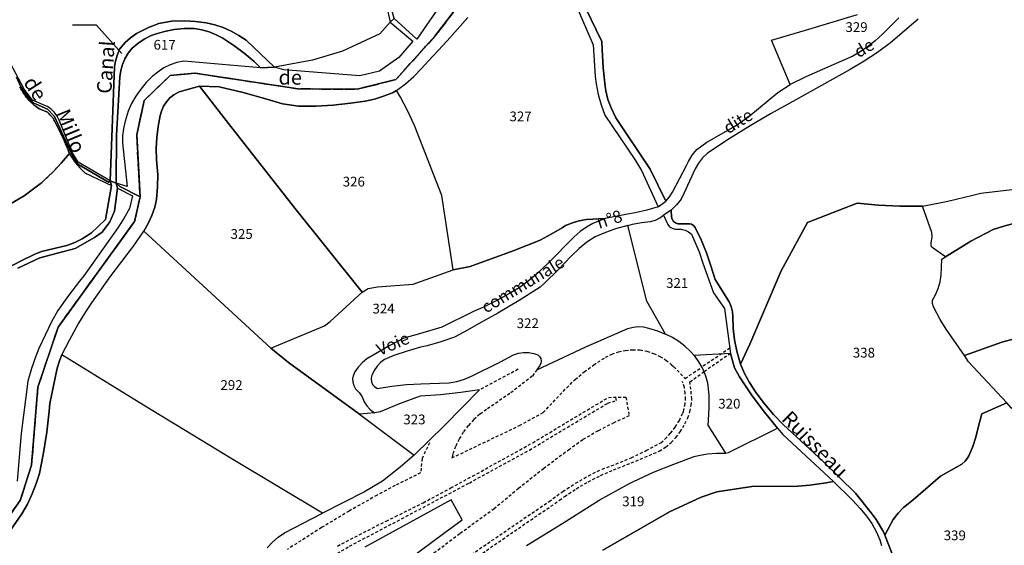
# Model space of a CAD drawing. Units: metres. Extents: x 1046040 to 1055388, y 6328416 to 6334622.
# Drawn here: x 1046709 to 1046910, y 6330842 to 6330949 of the extents above; entities that cross this region are included whole.
import ezdxf
from ezdxf.enums import TextEntityAlignment as Align

# ---------------------------------------------------------------- set-up
doc = ezdxf.new("R2010")
doc.units = ezdxf.units.M
for name, pattern in [('TOPO1', [1, 0.6, -0.4]), ('TOPO2', [2.4, 2, -0.4]), ('TOPO4', [0.8, 0.5, -0.3])]:
    doc.linetypes.add(name, pattern=pattern)
for name, color, linetype in [('ig_cad_detail_lineaire', 252, 'TOPO1'), ('ig_cad_divers_texte', 8, 'CONTINUOUS'), ('ig_cad_fleche_de_rattachement', 3, 'CONTINUOUS'), ('ig_cad_hydro', 140, 'CONTINUOUS'), ('ig_cad_nom_voie', 8, 'CONTINUOUS'), ('ig_cad_parcel', 3, 'CONTINUOUS'), ('ig_cad_parcel_num', 3, 'CONTINUOUS'), ('ig_cad_section', 20, 'TOPO2'), ('ig_cad_sfisc', 2, 'TOPO4')]:
    doc.layers.add(name, color=color, linetype=linetype)
doc.styles.add('Times New Roman', font='times.ttf')

msp = doc.modelspace()

# ---------------------------------------------------------------- linework, layer by layer
at = {"layer": 'ig_cad_detail_lineaire'}
for points in [[(1046814.66, 6330877.55), (1046813.7, 6330876.25), (1046809.12, 6330872.68), (1046804.3, 6330869.39), (1046802.94, 6330868.42), (1046801.69, 6330867.32), (1046800.57, 6330866.09), (1046799.56, 6330864.75), (1046798.7, 6330863.33), (1046797.98, 6330861.83), (1046797.43, 6330860.26), (1046797.23, 6330859.48), (1046811.06, 6330866.1), (1046815.89, 6330868.76), (1046820.74, 6330873.85), (1046822.48, 6330875.55), (1046824.32, 6330877.1), (1046826.27, 6330878.54), (1046828.69, 6330880.09), (1046829.99, 6330880.72), (1046831.36, 6330881.2), (1046832.78, 6330881.5), (1046834.22, 6330881.64), (1046835.78, 6330881.62), (1046837.17, 6330881.33), (1046838.53, 6330880.89), (1046839.85, 6330880.29), (1046841.06, 6330879.54), (1046842.17, 6330878.65), (1046842.67, 6330878.17), (1046845.01, 6330875.78), (1046848.41, 6330878.05)], [(1046854.17, 6330881.96), (1046848.41, 6330878.05)], [(1046854.32, 6330880.89), (1046848.85, 6330877.12)], [(1046798.62, 6330836.48), (1046806.74, 6330842.22), (1046819.27, 6330850.78), (1046820.31, 6330851.55), (1046822.68, 6330853.15), (1046825.14, 6330854.58), (1046827.68, 6330855.87), (1046830.3, 6330857.01), (1046833.95, 6330858.44), (1046839.7, 6330860.86), (1046841.05, 6330861.72), (1046842.15, 6330862.64), (1046843.13, 6330863.68), (1046843.99, 6330864.84), (1046844.97, 6330866.49), (1046845.56, 6330867.69), (1046845.99, 6330868.94), (1046846.27, 6330870.24), (1046846.38, 6330871.56), (1046846, 6330875.06), (1046848.85, 6330877.12)], [(1046810.77, 6330877.63), (1046802.9, 6330873.42)], [(1046800.42, 6330839.13), (1046817.13, 6330850.55), (1046819.96, 6330852.62), (1046822.54, 6330854.3), (1046825.23, 6330855.81), (1046828, 6330857.2), (1046830.82, 6330858.21), (1046833.97, 6330859.51), (1046837.05, 6330860.98), (1046840.06, 6330862.59), (1046840.93, 6330863.36), (1046842.02, 6330864.52), (1046842.99, 6330865.79), (1046843.82, 6330867.16), (1046844.5, 6330868.62), (1046844.64, 6330869.02), (1046844.94, 6330870.22), (1046845.08, 6330871.46), (1046845.04, 6330872.7), (1046844.85, 6330873.94), (1046844.48, 6330875.13)], [(1046719.76, 6330799.44), (1046723.18, 6330802.02), (1046727.13, 6330803.08), (1046733.47, 6330803.91), (1046738.48, 6330804), (1046740.98, 6330804.12), (1046744.26, 6330804.55), (1046748.03, 6330805.28), (1046750.37, 6330806.92), (1046753.26, 6330810.63), (1046757.85, 6330817.1), (1046759.44, 6330819.74), (1046765.19, 6330830.23), (1046768.22, 6330834.9), (1046772.9, 6330839.38), (1046776.28, 6330841.39), (1046800.8, 6330854.33), (1046813.12, 6330861.09), (1046829.14, 6330870.69), (1046830.97, 6330871.27), (1046830.8, 6330871.89)], [(1046773.79, 6330841.42), (1046783.75, 6330846.53), (1046785.65, 6330847.44), (1046791.37, 6330850.3), (1046797.01, 6330853.31), (1046801.47, 6330855.74), (1046813.79, 6330862.59), (1046826.72, 6330870.34), (1046829.31, 6330871.89), (1046832.88, 6330871.9), (1046833.54, 6330868.12), (1046830.43, 6330866.68), (1046827.19, 6330865.02), (1046824.03, 6330863.19), (1046821.29, 6330861.22), (1046816.04, 6330857.29), (1046810.89, 6330853.22), (1046805.86, 6330849.02), (1046798.82, 6330843.9), (1046791.8, 6330838.59)], [(1046792.64, 6330862.57), (1046791.11, 6330859.34), (1046790.81, 6330856.4), (1046785.59, 6330853.83), (1046781.9, 6330851.83), (1046776.17, 6330848.58), (1046770.53, 6330845.18), (1046763.54, 6330840.73)]]:
    msp.add_lwpolyline(points, dxfattribs=at)
at = {"layer": 'ig_cad_fleche_de_rattachement'}
msp.add_lwpolyline([(1046719.51, 6330948.26), (1046724.39, 6330948.23), (1046729.65, 6330942.33)], dxfattribs=at)
at = {"layer": 'ig_cad_hydro'}
for points in [[(1046782.45, 6330960.45), (1046778.16, 6330969.18), (1046776.45, 6330973.75), (1046769.55, 6330996.02), (1046767.87, 6331001.64), (1046767.13, 6331001.25), (1046768.83, 6330995.28), (1046770.43, 6330989.49), (1046773.13, 6330981.12), (1046776.01, 6330972.82), (1046777.4, 6330968.95), (1046781.92, 6330959.57), (1046782.89, 6330956.51), (1046784.57, 6330948.76), (1046785.42, 6330949.52)], [(1046756.71, 6330940.7), (1046758.05, 6330939.41), (1046760.89, 6330939.55), (1046755.09, 6330945.07), (1046753.6, 6330946.08), (1046752.01, 6330946.95), (1046750.37, 6330947.68), (1046748.66, 6330948.23), (1046746.91, 6330948.63), (1046744.73, 6330948.92), (1046742.52, 6330949.07), (1046739.82, 6330948.99), (1046737.2, 6330948.52), (1046735.06, 6330947.66), (1046732.63, 6330946.44), (1046731.41, 6330945.58), (1046730.3, 6330944.59), (1046729.16, 6330943.28), (1046728.63, 6330941.93), (1046728.26, 6330940.54), (1046728.12, 6330939.65), (1046727.21, 6330916.25), (1046728.47, 6330915.77), (1046728.51, 6330925.62), (1046729.08, 6330935.18), (1046729.24, 6330937.59), (1046729.42, 6330938.87), (1046729.76, 6330940.12), (1046730.26, 6330941.3), (1046730.91, 6330942.42), (1046731.73, 6330943.47), (1046732.89, 6330944.44), (1046734.16, 6330945.3), (1046735.52, 6330946), (1046736.43, 6330946.36), (1046738.38, 6330946.9), (1046740.37, 6330947.26), (1046742.38, 6330947.46), (1046744.46, 6330947.48), (1046745.99, 6330947.23), (1046747.48, 6330946.81), (1046748.92, 6330946.22), (1046750.29, 6330945.49), (1046752.53, 6330944.03), (1046754.67, 6330942.42)]]:
    msp.add_lwpolyline(points, close=True, dxfattribs=at)
for points in [[(1046913.12, 6330994.32), (1046891.55, 6330979.11), (1046875.11, 6330972.99), (1046859.18, 6330970), (1046832.79, 6330969.37), (1046816.25, 6330967.58), (1046807.72, 6330964.13), (1046793.76, 6330945.9), (1046785.74, 6330937.02), (1046777.83, 6330935.04), (1046765.73, 6330935.11), (1046744.57, 6330938.33), (1046739.49, 6330937.85), (1046734.2, 6330932.71), (1046732.67, 6330925.7), (1046733.35, 6330912.97), (1046732.24, 6330907.93), (1046716.56, 6330886.3), (1046712.42, 6330873.95), (1046711.12, 6330857.96), (1046708.8, 6330850.73), (1046703.63, 6330843.52)], [(1046796.58, 6330954.89), (1046790.03, 6330945.31), (1046785.42, 6330949.52), (1046784.57, 6330948.76), (1046789.25, 6330944.86), (1046786.34, 6330941.57), (1046782.42, 6330938.72), (1046778.39, 6330937.81), (1046762.78, 6330939), (1046760.89, 6330939.55), (1046758.05, 6330939.41), (1046742.29, 6330940.8), (1046740.89, 6330940.49), (1046739.53, 6330940.03), (1046738.24, 6330939.4), (1046737.23, 6330938.75), (1046735.86, 6330937.67), (1046734.61, 6330936.44), (1046733.49, 6330935.08), (1046732.49, 6330933.64), (1046731.63, 6330932.12), (1046730.94, 6330930.52), (1046730.31, 6330928.49), (1046729.96, 6330927.01), (1046729.77, 6330925.51), (1046729.74, 6330924.05), (1046730.69, 6330915.08), (1046728.47, 6330915.77), (1046729.19, 6330915.09), (1046733.35, 6330912.97), (1046732.67, 6330925.7), (1046734.2, 6330932.71), (1046739.49, 6330937.85), (1046744.57, 6330938.33), (1046765.73, 6330935.11), (1046777.83, 6330935.04), (1046785.74, 6330937.02), (1046793.76, 6330945.9), (1046807.72, 6330964.13)], [(1046822.65, 6330952.2), (1046826.17, 6330944.15), (1046826.55, 6330937.67), (1046826.75, 6330936.17), (1046827.18, 6330933.98), (1046827.79, 6330931.83), (1046828.55, 6330929.73), (1046834.73, 6330920.65), (1046836.04, 6330918.36), (1046839.51, 6330910.93), (1046841.06, 6330912.13), (1046837.84, 6330918.65), (1046830.82, 6330929.15), (1046829.82, 6330931.23), (1046829.2, 6330932.93), (1046828.76, 6330934.69), (1046828.59, 6330935.65), (1046828.21, 6330939.41), (1046828.01, 6330943.19), (1046827.96, 6330944.84), (1046824.51, 6330951.85)], [(1046706.04, 6330843.57), (1046709.16, 6330847.98), (1046710.28, 6330849.99), (1046711.27, 6330852.09), (1046712.09, 6330854.25), (1046712.72, 6330856.29), (1046713.56, 6330860.51), (1046714.22, 6330864.78), (1046714.73, 6330869.07), (1046714.87, 6330870.6), (1046716.35, 6330877.87), (1046716.84, 6330879.4), (1046717.35, 6330880.6), (1046718.94, 6330883.77), (1046720.65, 6330886.86), (1046722.53, 6330889.85), (1046723.46, 6330891.24), (1046727.26, 6330896.58), (1046732.04, 6330902.9), (1046734.11, 6330905.93), (1046735, 6330907.5), (1046735.76, 6330909.15), (1046736.35, 6330910.85), (1046736.75, 6330912.46), (1046736.93, 6330915.01), (1046736.96, 6330917.57), (1046736.75, 6330920.59), (1046736.68, 6330922.87), (1046736.78, 6330925.15), (1046737.06, 6330927.42), (1046737.48, 6330929.65), (1046737.71, 6330930.57), (1046738.16, 6330931.56), (1046738.74, 6330932.45), (1046739.45, 6330933.25), (1046740.29, 6330933.92), (1046741.35, 6330934.51), (1046745.5, 6330935.67), (1046749.57, 6330935.56), (1046754.46, 6330934.37), (1046759.31, 6330933.02), (1046762.51, 6330932.04), (1046765.83, 6330931.56), (1046769.38, 6330931.6), (1046772.93, 6330931.8), (1046776.47, 6330932.16), (1046779.49, 6330932.62), (1046781.39, 6330933.03), (1046783.25, 6330933.6), (1046785.03, 6330934.31), (1046785.9, 6330934.75), (1046787.73, 6330936.14), (1046789.45, 6330937.68), (1046791.05, 6330939.34), (1046791.63, 6330939.99), (1046796.26, 6330944.98), (1046800.47, 6330949.76)], [(1046708.02, 6330937.52), (1046708.96, 6330935.52), (1046710.01, 6330933.86), (1046711.44, 6330932.27), (1046714.39, 6330930.96), (1046715.81, 6330929.46), (1046719.6, 6330921.24), (1046720.62, 6330919.69), (1046726.86, 6330915.98), (1046727.21, 6330916.25), (1046720.68, 6330920.06), (1046719.53, 6330921.97), (1046716.78, 6330928.67), (1046716.38, 6330929.51), (1046715.83, 6330930.29), (1046715.15, 6330930.94), (1046714.36, 6330931.47), (1046713.84, 6330931.7), (1046711.32, 6330932.78), (1046709.62, 6330935.07), (1046705.67, 6330942.53)], [(1046708.69, 6330935.47), (1046710.08, 6330933.35), (1046710.6, 6330932.74), (1046711.57, 6330931.82), (1046712.65, 6330931.04), (1046714.42, 6330930.34), (1046715.48, 6330929.16), (1046716.31, 6330927.62), (1046717.68, 6330924.8), (1046718.91, 6330921.9), (1046719.26, 6330921.24), (1046720.06, 6330920.02), (1046721.01, 6330918.92), (1046722.07, 6330917.93), (1046727.47, 6330915.34), (1046727.21, 6330916.25), (1046726.86, 6330915.98), (1046720.62, 6330919.69), (1046719.6, 6330921.24), (1046715.81, 6330929.46), (1046714.39, 6330930.96), (1046711.44, 6330932.27), (1046710.01, 6330933.86), (1046708.96, 6330935.52), (1046708.02, 6330937.52)], [(1046703.63, 6330843.52), (1046708.8, 6330850.73), (1046711.12, 6330857.96), (1046712.42, 6330873.95), (1046716.56, 6330886.3), (1046732.24, 6330907.93), (1046733.35, 6330912.97), (1046729.19, 6330915.09), (1046728.47, 6330915.77), (1046728.7, 6330914.73), (1046731.81, 6330913.22), (1046731.21, 6330910.61), (1046730.06, 6330908.54), (1046728.78, 6330906.6), (1046721.86, 6330896.8), (1046720.95, 6330895.69), (1046718.67, 6330892.73), (1046716.54, 6330889.67), (1046715.24, 6330887.39), (1046712.62, 6330881.88), (1046711.99, 6330880.34), (1046711.1, 6330877.8), (1046710.38, 6330875.2), (1046709.02, 6330864.5), (1046708.18, 6330854.73)], [(1046708.33, 6330898.34), (1046712.81, 6330900.51), (1046720.05, 6330902.42), (1046724.02, 6330904.62), (1046725.6, 6330905.76), (1046727.17, 6330907.84), (1046728.12, 6330910.02), (1046728.7, 6330914.73), (1046728.47, 6330915.77), (1046727.21, 6330916.25), (1046727.47, 6330915.34), (1046726.24, 6330908.33), (1046723.38, 6330905.61), (1046722.96, 6330905.31), (1046721.51, 6330904.39), (1046719.96, 6330903.63), (1046718.36, 6330903.03), (1046713.19, 6330901.76), (1046711.67, 6330901.14), (1046708.99, 6330899.88), (1046706.37, 6330898.48)], [(1046887.52, 6330839.46), (1046885.93, 6330843.61), (1046885.67, 6330844.3), (1046884.12, 6330846.84), (1046883.08, 6330848.21), (1046879.93, 6330852.23), (1046873.25, 6330858.71), (1046865.06, 6330866.32), (1046863.1, 6330868.38), (1046861.25, 6330870.56), (1046859.53, 6330872.83), (1046858.16, 6330874.93), (1046857.17, 6330876.79), (1046856.32, 6330878.72), (1046855.6, 6330881.36), (1046855.15, 6330883.69), (1046854.86, 6330886.06), (1046854.76, 6330888.44), (1046854.68, 6330889.44), (1046854.42, 6330890.48), (1046854.01, 6330891.47), (1046851.17, 6330896.06), (1046850.28, 6330898.84), (1046849.36, 6330901.53), (1046848.27, 6330904.16), (1046847.03, 6330906.71), (1046846.72, 6330907.14), (1046846.33, 6330907.39), (1046845.87, 6330907.47), (1046843.9, 6330907.43), (1046843.53, 6330907.46), (1046843.04, 6330907.63), (1046842.63, 6330907.95), (1046842.36, 6330908.4), (1046842.23, 6330908.9), (1046842.12, 6330910.28), (1046840.54, 6330909.21), (1046841.43, 6330907.3), (1046841.83, 6330906.86), (1046842.34, 6330906.54), (1046842.93, 6330906.36), (1046844.22, 6330906.34), (1046844.98, 6330906.16), (1046845.67, 6330905.81), (1046846.29, 6330905.33), (1046847.85, 6330901.74), (1046848.65, 6330899.41), (1046850.84, 6330893.34), (1046853.05, 6330890.09), (1046854.32, 6330880.89), (1046855.13, 6330877.94), (1046856.11, 6330876.06), (1046858.73, 6330872.23), (1046861.26, 6330868.84), (1046863.95, 6330865.56), (1046865.01, 6330864.27), (1046875.41, 6330854.63), (1046879.29, 6330850.83), (1046880.87, 6330849.09), (1046882.19, 6330847.52), (1046883.23, 6330846.01), (1046884.13, 6330844.39), (1046884.87, 6330842.71), (1046885.23, 6330841.51)]]:
    msp.add_lwpolyline(points, dxfattribs=at)
at = {"layer": 'ig_cad_parcel'}
for points in [[(1046782.89, 6330956.51), (1046784.57, 6330948.76), (1046782.44, 6330946.4), (1046774.8, 6330942.87), (1046768.69, 6330941.02), (1046760.89, 6330939.55), (1046755.09, 6330945.07), (1046753.6, 6330946.08), (1046752.01, 6330946.95), (1046750.37, 6330947.68), (1046748.66, 6330948.23), (1046746.91, 6330948.63), (1046744.73, 6330948.92), (1046742.52, 6330949.07), (1046739.82, 6330948.99), (1046737.2, 6330948.52), (1046735.06, 6330947.66), (1046732.63, 6330946.44), (1046731.41, 6330945.58), (1046730.3, 6330944.59), (1046729.16, 6330943.28), (1046728.63, 6330941.93), (1046728.26, 6330940.54), (1046728.12, 6330939.65), (1046727.21, 6330916.25), (1046720.68, 6330920.06), (1046719.53, 6330921.97), (1046716.78, 6330928.67), (1046716.38, 6330929.51), (1046715.83, 6330930.29), (1046715.15, 6330930.94), (1046714.36, 6330931.47), (1046713.84, 6330931.7), (1046711.32, 6330932.78), (1046709.62, 6330935.07), (1046705.67, 6330942.53)], [(1046822.65, 6330952.2), (1046826.17, 6330944.15), (1046826.55, 6330937.67), (1046826.75, 6330936.17), (1046827.18, 6330933.98), (1046827.79, 6330931.83), (1046828.55, 6330929.73), (1046834.73, 6330920.65), (1046836.04, 6330918.36), (1046839.51, 6330910.93), (1046837.16, 6330910.23), (1046834.76, 6330909.71), (1046833.23, 6330909.46), (1046828.63, 6330908.53), (1046824.82, 6330908.32), (1046823.32, 6330908.07), (1046821.9, 6330907.67), (1046820.52, 6330907.11), (1046819.81, 6330906.64), (1046817.59, 6330905.31), (1046815.28, 6330904.13), (1046809.76, 6330901.93), (1046800.97, 6330898.74), (1046797.5, 6330898.05), (1046795.15, 6330913.23), (1046789.58, 6330927.6), (1046788.19, 6330930.55), (1046786.68, 6330933.42), (1046785.9, 6330934.75), (1046787.73, 6330936.14), (1046789.45, 6330937.68), (1046791.05, 6330939.34), (1046791.63, 6330939.99), (1046796.26, 6330944.98), (1046800.47, 6330949.76)], [(1046824.51, 6330951.85), (1046827.96, 6330944.84), (1046828.01, 6330943.19), (1046828.21, 6330939.41), (1046828.59, 6330935.65), (1046828.76, 6330934.69), (1046829.2, 6330932.93), (1046829.82, 6330931.23), (1046830.82, 6330929.15), (1046837.84, 6330918.65), (1046841.06, 6330912.13), (1046841.8, 6330912.99), (1046842.41, 6330913.94), (1046845.27, 6330919.38), (1046845.69, 6330920.25), (1046846.46, 6330921.53), (1046847.37, 6330922.72), (1046849.45, 6330924.21), (1046855.35, 6330927.51), (1046858.06, 6330929.43), (1046864.02, 6330934.36), (1046866.52, 6330935.98), (1046862.7, 6330945.13), (1046869.68, 6330947.14), (1046880.28, 6330950.37)], [(1046892.77, 6330949.43), (1046887.08, 6330944.53), (1046884.41, 6330942.59), (1046881.65, 6330940.78), (1046878.79, 6330939.11), (1046867.07, 6330932.5), (1046862.65, 6330930.04), (1046858.31, 6330927.52), (1046854.05, 6330924.86), (1046849.58, 6330921.94), (1046848.59, 6330920.97), (1046847.73, 6330919.87), (1046847.03, 6330918.7), (1046844.73, 6330913.67), (1046844.18, 6330912.54), (1046843.21, 6330911.35), (1046842.12, 6330910.28), (1046842.23, 6330908.9), (1046842.36, 6330908.4), (1046842.63, 6330907.95), (1046843.04, 6330907.63), (1046843.53, 6330907.46), (1046843.9, 6330907.43), (1046845.87, 6330907.47), (1046846.33, 6330907.39), (1046846.72, 6330907.14), (1046847.03, 6330906.71), (1046848.27, 6330904.16), (1046849.36, 6330901.53), (1046850.28, 6330898.84), (1046851.17, 6330896.06), (1046854.01, 6330891.47), (1046854.42, 6330890.48), (1046854.68, 6330889.44), (1046854.76, 6330888.44), (1046854.86, 6330886.06), (1046855.15, 6330883.69), (1046855.6, 6330881.36), (1046856.32, 6330878.72), (1046858.25, 6330882.82), (1046864.68, 6330897.83), (1046870.05, 6330907.73), (1046880.24, 6330911.7), (1046884.62, 6330911.3), (1046889.01, 6330911.09), (1046893.61, 6330911.04), (1046898.81, 6330912.11), (1046903.96, 6330913.34), (1046905.61, 6330913.76), (1046914.22, 6330914.75)], [(1046888.81, 6330949.69), (1046885.41, 6330946.34), (1046883.93, 6330944.96), (1046882.33, 6330943.7), (1046880.64, 6330942.59), (1046879.33, 6330941.85), (1046869.76, 6330937.61), (1046866.52, 6330935.98), (1046862.7, 6330945.13), (1046869.68, 6330947.14), (1046880.28, 6330950.37)], [(1046708.69, 6330935.47), (1046710.08, 6330933.35), (1046710.6, 6330932.74), (1046711.57, 6330931.82), (1046712.65, 6330931.04), (1046714.42, 6330930.34), (1046715.48, 6330929.16), (1046716.31, 6330927.62), (1046717.68, 6330924.8), (1046718.91, 6330921.9), (1046717.22, 6330919.89), (1046715.42, 6330917.97), (1046713.48, 6330916.2), (1046712.9, 6330915.68), (1046709.63, 6330913.19), (1046701.93, 6330908.76)], [(1046701.93, 6330908.76), (1046709.63, 6330913.19), (1046712.9, 6330915.68), (1046713.48, 6330916.2), (1046715.42, 6330917.97), (1046717.22, 6330919.89), (1046718.91, 6330921.9), (1046719.26, 6330921.24), (1046720.06, 6330920.02), (1046721.01, 6330918.92), (1046722.07, 6330917.93), (1046727.47, 6330915.34), (1046726.24, 6330908.33), (1046723.38, 6330905.61), (1046722.96, 6330905.31), (1046721.51, 6330904.39), (1046719.96, 6330903.63), (1046718.36, 6330903.03), (1046713.19, 6330901.76), (1046711.67, 6330901.14), (1046708.99, 6330899.88), (1046706.37, 6330898.48)], [(1046706.37, 6330898.48), (1046708.99, 6330899.88), (1046711.67, 6330901.14), (1046713.19, 6330901.76), (1046718.36, 6330903.03), (1046719.96, 6330903.63), (1046721.51, 6330904.39), (1046722.96, 6330905.31), (1046723.38, 6330905.61), (1046726.24, 6330908.33), (1046727.47, 6330915.34), (1046727.21, 6330916.25), (1046728.47, 6330915.77), (1046728.7, 6330914.73), (1046728.12, 6330910.02), (1046727.17, 6330907.84), (1046725.6, 6330905.76), (1046724.02, 6330904.62), (1046720.05, 6330902.42), (1046712.81, 6330900.51), (1046708.33, 6330898.34)], [(1046708.33, 6330898.34), (1046712.81, 6330900.51), (1046720.05, 6330902.42), (1046724.02, 6330904.62), (1046725.6, 6330905.76), (1046727.17, 6330907.84), (1046728.12, 6330910.02), (1046728.7, 6330914.73), (1046731.81, 6330913.22), (1046731.21, 6330910.61), (1046730.06, 6330908.54), (1046728.78, 6330906.6), (1046721.86, 6330896.8), (1046720.95, 6330895.69), (1046718.67, 6330892.73), (1046716.54, 6330889.67), (1046715.24, 6330887.39), (1046712.62, 6330881.88), (1046711.99, 6330880.34), (1046711.1, 6330877.8), (1046710.38, 6330875.2), (1046709.02, 6330864.5), (1046708.18, 6330854.73)], [(1046920.73, 6330909.77), (1046910.26, 6330907), (1046908.12, 6330906.26), (1046903.54, 6330903.87), (1046898.36, 6330900.7), (1046895.78, 6330902.45), (1046895.5, 6330902.75), (1046895.37, 6330903.14), (1046895.41, 6330903.55), (1046895.49, 6330903.9), (1046895.59, 6330904.78), (1046895.52, 6330905.67), (1046893.61, 6330911.04), (1046898.81, 6330912.11), (1046903.96, 6330913.34), (1046905.61, 6330913.76), (1046914.22, 6330914.75)], [(1046912.42, 6330883.91), (1046909.89, 6330883.2), (1046902.2, 6330880.48), (1046898.45, 6330885.86), (1046897.22, 6330887.82), (1046895.86, 6330890.41), (1046895.7, 6330891.09), (1046895.68, 6330891.79), (1046896.32, 6330892.93), (1046896.86, 6330894.22), (1046897.24, 6330895.57), (1046897.45, 6330896.96), (1046897.56, 6330900.24), (1046898.36, 6330900.7), (1046903.54, 6330903.87), (1046908.12, 6330906.26), (1046910.26, 6330907), (1046920.73, 6330909.77)], [(1046759.38, 6330841.06), (1046760.45, 6330842.2), (1046761.64, 6330843.21), (1046762.93, 6330844.09), (1046770.7, 6330848.12), (1046752.33, 6330859.12), (1046734.04, 6330870.26), (1046717.35, 6330880.6), (1046716.84, 6330879.4), (1046716.35, 6330877.87), (1046714.87, 6330870.6), (1046714.73, 6330869.07), (1046714.22, 6330864.78), (1046713.56, 6330860.51), (1046712.72, 6330856.29), (1046712.09, 6330854.25), (1046711.27, 6330852.09), (1046710.28, 6330849.99), (1046709.16, 6330847.98), (1046706.04, 6330843.57)], [(1046910.93, 6330870.75), (1046905.79, 6330868.51), (1046905, 6330865.7), (1046904.54, 6330863.73), (1046903.92, 6330861.8), (1046903.14, 6330859.93), (1046902.94, 6330859.58), (1046902.38, 6330858.83), (1046901.69, 6330858.19), (1046897.3, 6330855.7), (1046891.7, 6330850.88), (1046891, 6330850.37), (1046889.75, 6330849.31), (1046888.63, 6330848.12), (1046887.62, 6330846.83), (1046885.93, 6330843.61), (1046887.52, 6330839.46)], [(1046812.49, 6330841.55), (1046819.98, 6330846.1), (1046827.38, 6330850.79), (1046833.31, 6330854.12), (1046834.46, 6330854.67), (1046838.51, 6330856.52), (1046842.66, 6330858.21), (1046846.85, 6330859.75), (1046847.76, 6330859.98), (1046849.57, 6330860.31), (1046851.41, 6330860.46), (1046853.25, 6330860.45), (1046853.91, 6330860.6), (1046863.95, 6330865.56), (1046865.01, 6330864.27), (1046875.41, 6330854.63), (1046873.89, 6330854.35), (1046870.58, 6330853.91), (1046867.25, 6330853.62), (1046859.13, 6330853.66), (1046851.52, 6330852.53), (1046848.28, 6330851.44), (1046841.83, 6330848.42), (1046828.15, 6330840.57)], [(1046828.15, 6330840.57), (1046841.83, 6330848.42), (1046848.28, 6330851.44), (1046851.52, 6330852.53), (1046859.13, 6330853.66), (1046867.25, 6330853.62), (1046870.58, 6330853.91), (1046873.89, 6330854.35), (1046875.41, 6330854.63), (1046879.29, 6330850.83), (1046880.87, 6330849.09), (1046882.19, 6330847.52), (1046883.23, 6330846.01), (1046884.13, 6330844.39), (1046884.87, 6330842.71), (1046885.23, 6330841.51)], [(1046785.37, 6330836.45), (1046795.77, 6330844.18), (1046799.32, 6330846.79), (1046797.05, 6330850.91), (1046779.4, 6330841.2)]]:
    msp.add_lwpolyline(points, dxfattribs=at)
for points in [[(1046727.21, 6330916.25), (1046728.12, 6330939.65), (1046728.26, 6330940.54), (1046728.63, 6330941.93), (1046729.16, 6330943.28), (1046730.3, 6330944.59), (1046731.41, 6330945.58), (1046732.63, 6330946.44), (1046735.06, 6330947.66), (1046737.2, 6330948.52), (1046739.82, 6330948.99), (1046742.52, 6330949.07), (1046744.73, 6330948.92), (1046746.91, 6330948.63), (1046748.66, 6330948.23), (1046750.37, 6330947.68), (1046752.01, 6330946.95), (1046753.6, 6330946.08), (1046755.09, 6330945.07), (1046760.89, 6330939.55), (1046758.05, 6330939.41), (1046756.71, 6330940.7), (1046754.67, 6330942.42), (1046752.53, 6330944.03), (1046750.29, 6330945.49), (1046748.92, 6330946.22), (1046747.48, 6330946.81), (1046745.99, 6330947.23), (1046744.46, 6330947.48), (1046742.38, 6330947.46), (1046740.37, 6330947.26), (1046738.38, 6330946.9), (1046736.43, 6330946.36), (1046735.52, 6330946), (1046734.16, 6330945.3), (1046732.89, 6330944.44), (1046731.73, 6330943.47), (1046730.91, 6330942.42), (1046730.26, 6330941.3), (1046729.76, 6330940.12), (1046729.42, 6330938.87), (1046729.24, 6330937.59), (1046729.08, 6330935.18), (1046728.51, 6330925.62), (1046728.47, 6330915.77)], [(1046728.47, 6330915.77), (1046728.51, 6330925.62), (1046729.08, 6330935.18), (1046729.24, 6330937.59), (1046729.42, 6330938.87), (1046729.76, 6330940.12), (1046730.26, 6330941.3), (1046730.91, 6330942.42), (1046731.73, 6330943.47), (1046732.89, 6330944.44), (1046734.16, 6330945.3), (1046735.52, 6330946), (1046736.43, 6330946.36), (1046738.38, 6330946.9), (1046740.37, 6330947.26), (1046742.38, 6330947.46), (1046744.46, 6330947.48), (1046745.99, 6330947.23), (1046747.48, 6330946.81), (1046748.92, 6330946.22), (1046750.29, 6330945.49), (1046752.53, 6330944.03), (1046754.67, 6330942.42), (1046756.71, 6330940.7), (1046758.05, 6330939.41), (1046742.29, 6330940.8), (1046740.89, 6330940.49), (1046739.53, 6330940.03), (1046738.24, 6330939.4), (1046737.23, 6330938.75), (1046735.86, 6330937.67), (1046734.61, 6330936.44), (1046733.49, 6330935.08), (1046732.49, 6330933.64), (1046731.63, 6330932.12), (1046730.94, 6330930.52), (1046730.31, 6330928.49), (1046729.96, 6330927.01), (1046729.77, 6330925.51), (1046729.74, 6330924.05), (1046730.69, 6330915.08)], [(1046778.83, 6330893.44), (1046765.07, 6330910.68), (1046751.45, 6330928.02), (1046745.5, 6330935.67), (1046741.35, 6330934.51), (1046740.29, 6330933.92), (1046739.45, 6330933.25), (1046738.74, 6330932.45), (1046738.16, 6330931.56), (1046737.71, 6330930.57), (1046737.48, 6330929.65), (1046737.06, 6330927.42), (1046736.78, 6330925.15), (1046736.68, 6330922.87), (1046736.75, 6330920.59), (1046736.96, 6330917.57), (1046736.93, 6330915.01), (1046736.75, 6330912.46), (1046736.35, 6330910.85), (1046735.76, 6330909.15), (1046735, 6330907.5), (1046734.11, 6330905.93), (1046760.16, 6330881.94), (1046771.16, 6330886.53), (1046772.31, 6330887.44)], [(1046797.5, 6330898.05), (1046795.15, 6330913.23), (1046789.58, 6330927.6), (1046788.19, 6330930.55), (1046786.68, 6330933.42), (1046785.9, 6330934.75), (1046785.03, 6330934.31), (1046783.25, 6330933.6), (1046781.39, 6330933.03), (1046779.49, 6330932.62), (1046776.47, 6330932.16), (1046772.93, 6330931.8), (1046769.38, 6330931.6), (1046765.83, 6330931.56), (1046762.51, 6330932.04), (1046759.31, 6330933.02), (1046754.46, 6330934.37), (1046749.57, 6330935.56), (1046745.5, 6330935.67), (1046751.45, 6330928.02), (1046765.07, 6330910.68), (1046778.83, 6330893.44), (1046780.1, 6330894.22), (1046782.01, 6330894.55), (1046789.28, 6330895.11)], [(1046856.32, 6330878.72), (1046857.17, 6330876.79), (1046858.16, 6330874.93), (1046859.53, 6330872.83), (1046861.25, 6330870.56), (1046863.1, 6330868.38), (1046865.06, 6330866.32), (1046873.25, 6330858.71), (1046879.93, 6330852.23), (1046883.08, 6330848.21), (1046884.12, 6330846.84), (1046885.67, 6330844.3), (1046885.93, 6330843.61), (1046887.62, 6330846.83), (1046888.63, 6330848.12), (1046889.75, 6330849.31), (1046891, 6330850.37), (1046891.7, 6330850.88), (1046897.3, 6330855.7), (1046901.69, 6330858.19), (1046902.38, 6330858.83), (1046902.94, 6330859.58), (1046903.14, 6330859.93), (1046903.92, 6330861.8), (1046904.54, 6330863.73), (1046905, 6330865.7), (1046905.79, 6330868.51), (1046910.93, 6330870.75), (1046903.08, 6330879.18), (1046902.2, 6330880.48), (1046898.45, 6330885.86), (1046897.22, 6330887.82), (1046895.86, 6330890.41), (1046895.7, 6330891.09), (1046895.68, 6330891.79), (1046896.32, 6330892.93), (1046896.86, 6330894.22), (1046897.24, 6330895.57), (1046897.45, 6330896.96), (1046897.56, 6330900.24), (1046898.36, 6330900.7), (1046895.78, 6330902.45), (1046895.5, 6330902.75), (1046895.37, 6330903.14), (1046895.41, 6330903.55), (1046895.49, 6330903.9), (1046895.59, 6330904.78), (1046895.52, 6330905.67), (1046893.61, 6330911.04), (1046889.01, 6330911.09), (1046884.62, 6330911.3), (1046880.24, 6330911.7), (1046870.05, 6330907.73), (1046864.68, 6330897.83), (1046858.25, 6330882.82)], [(1046840.99, 6330884.83), (1046837.14, 6330891.62), (1046833.25, 6330907.14), (1046834.24, 6330907.39), (1046836.05, 6330907.74), (1046837.89, 6330907.92), (1046838.96, 6330908.22), (1046839.8, 6330908.65), (1046840.54, 6330909.21), (1046841.43, 6330907.3), (1046841.83, 6330906.86), (1046842.34, 6330906.54), (1046842.93, 6330906.36), (1046844.22, 6330906.34), (1046844.98, 6330906.16), (1046845.67, 6330905.81), (1046846.29, 6330905.33), (1046847.85, 6330901.74), (1046848.65, 6330899.41), (1046850.84, 6330893.34), (1046853.05, 6330890.09), (1046854.32, 6330880.89), (1046846.84, 6330880.45), (1046846.1, 6330881.3), (1046844.97, 6330882.38), (1046843.74, 6330883.34), (1046842.41, 6330884.16)], [(1046797.5, 6330898.05), (1046800.97, 6330898.74), (1046809.76, 6330901.93), (1046815.28, 6330904.13), (1046817.59, 6330905.31), (1046819.81, 6330906.64), (1046820.52, 6330907.11), (1046821.9, 6330907.67), (1046823.32, 6330908.07), (1046824.82, 6330908.32), (1046828.63, 6330908.53), (1046826.11, 6330907.51), (1046824.77, 6330906.78), (1046823.52, 6330905.91), (1046822.26, 6330904.77), (1046816.93, 6330899.4), (1046814.58, 6330897.11), (1046812.84, 6330895.67), (1046810.98, 6330894.34), (1046808.9, 6330893.1), (1046806.28, 6330891.64), (1046803.58, 6330890.33), (1046801.79, 6330889.57), (1046795.19, 6330886.28), (1046790.58, 6330884.9), (1046787.39, 6330884.04), (1046784.49, 6330882.52), (1046782.86, 6330881.57), (1046779.79, 6330879.75), (1046778.84, 6330878.97), (1046778.03, 6330878.08), (1046777.35, 6330877.12), (1046777.04, 6330876.46), (1046776.9, 6330875.74), (1046776.92, 6330875.01), (1046777.11, 6330874.31), (1046777.51, 6330873.61), (1046778.22, 6330872.85), (1046778.82, 6330871.96), (1046779.28, 6330870.95), (1046779.78, 6330870.15), (1046780.43, 6330869.45), (1046781.17, 6330868.86), (1046781.44, 6330868.71), (1046778.28, 6330868.44), (1046763.78, 6330879.02), (1046760.16, 6330881.94), (1046771.16, 6330886.53), (1046772.31, 6330887.44), (1046778.83, 6330893.44), (1046780.1, 6330894.22), (1046782.01, 6330894.55), (1046789.28, 6330895.11)], [(1046840.99, 6330884.83), (1046837.14, 6330891.62), (1046833.25, 6330907.14), (1046830.76, 6330906.42), (1046828.32, 6330905.55), (1046826.55, 6330904.8), (1046824.86, 6330903.67), (1046823.27, 6330902.39), (1046821.59, 6330900.79), (1046818.99, 6330898.02), (1046816.28, 6330895.36), (1046815.32, 6330894.48), (1046811.01, 6330891.74), (1046806.61, 6330889.16), (1046802.65, 6330886.98), (1046800.44, 6330885.64), (1046797.74, 6330884.25), (1046794.97, 6330883.27), (1046792.15, 6330882.48), (1046790.82, 6330882.15), (1046788.04, 6330881.38), (1046785.32, 6330880.44), (1046784.37, 6330880.08), (1046783.45, 6330879.62), (1046782.62, 6330879), (1046781.9, 6330878.27), (1046781.32, 6330877.42), (1046780.87, 6330876.5), (1046780.78, 6330876.23), (1046780.68, 6330875.65), (1046780.74, 6330875.07), (1046780.97, 6330874.54), (1046781.34, 6330874.08), (1046781.84, 6330873.76), (1046781.98, 6330873.7), (1046784.92, 6330874.19), (1046787.9, 6330874.53), (1046790.89, 6330874.69), (1046792.7, 6330874.71), (1046796.69, 6330874.83), (1046798.26, 6330875.12), (1046799.8, 6330875.6), (1046801.26, 6330876.24), (1046807.21, 6330879.2), (1046809.86, 6330880.59), (1046810.87, 6330880.91), (1046811.92, 6330881.06), (1046812.98, 6330881.06), (1046814.03, 6330880.87), (1046814.8, 6330880.62), (1046815.19, 6330880.28), (1046815.43, 6330879.83), (1046815.54, 6330879.32), (1046815.45, 6330878.82), (1046815.2, 6330878.34), (1046814.66, 6330877.55), (1046824.64, 6330882.21), (1046833.3, 6330886.03), (1046834.35, 6330886.3), (1046835.43, 6330886.39), (1046836.51, 6330886.31), (1046837.49, 6330886.09), (1046839.31, 6330885.52)], [(1046770.7, 6330848.12), (1046752.33, 6330859.12), (1046734.04, 6330870.26), (1046717.35, 6330880.6), (1046718.94, 6330883.77), (1046720.65, 6330886.86), (1046722.53, 6330889.85), (1046723.46, 6330891.24), (1046727.26, 6330896.58), (1046732.04, 6330902.9), (1046734.11, 6330905.93), (1046760.16, 6330881.94), (1046763.78, 6330879.02), (1046778.28, 6330868.44), (1046789.52, 6330860.05), (1046786.65, 6330857.57), (1046783.02, 6330854.74), (1046779.35, 6330852.53)], [(1046966.31, 6330890.02), (1046963.57, 6330879.12), (1046961.85, 6330875.01), (1046955.73, 6330865.64), (1046954.15, 6330864.64), (1046951.21, 6330863.37), (1046946.07, 6330861.28), (1046940.87, 6330859.36), (1046930.2, 6330856.82), (1046917.93, 6330864.65), (1046911.77, 6330869.73), (1046910.93, 6330870.75), (1046903.08, 6330879.18), (1046902.2, 6330880.48), (1046909.89, 6330883.2), (1046912.42, 6330883.91), (1046915.65, 6330885.87), (1046946.28, 6330900.26), (1046948.07, 6330901.17), (1046952.3, 6330904.98), (1046963.47, 6330892.71)], [(1046853.25, 6330860.45), (1046853.91, 6330860.6), (1046863.95, 6330865.56), (1046861.26, 6330868.84), (1046858.73, 6330872.23), (1046856.11, 6330876.06), (1046855.13, 6330877.94), (1046854.32, 6330880.89), (1046846.84, 6330880.45), (1046847.76, 6330879.17), (1046848.54, 6330877.79), (1046849.17, 6330876.33), (1046849.62, 6330874.88), (1046849.83, 6330872.33), (1046849.86, 6330869.78), (1046849.73, 6330867.23), (1046849.63, 6330866.22)], [(1046781.44, 6330868.71), (1046778.28, 6330868.44), (1046789.52, 6330860.05), (1046795.69, 6330866.09), (1046802.9, 6330873.42), (1046799.03, 6330872.85), (1046794.87, 6330872.4), (1046790.71, 6330872.13), (1046786.28, 6330870.48), (1046782.56, 6330868.89)]]:
    msp.add_lwpolyline(points, close=True, dxfattribs=at)
at = {"layer": 'ig_cad_section'}
for points in [[(1046913.12, 6330994.32), (1046891.55, 6330979.11), (1046875.11, 6330972.99), (1046859.18, 6330970), (1046832.79, 6330969.37), (1046816.25, 6330967.58), (1046807.72, 6330964.13), (1046793.76, 6330945.9), (1046785.74, 6330937.02), (1046777.83, 6330935.04), (1046765.73, 6330935.11), (1046744.57, 6330938.33), (1046739.49, 6330937.85), (1046734.2, 6330932.71), (1046732.67, 6330925.7), (1046733.35, 6330912.97), (1046732.24, 6330907.93), (1046716.56, 6330886.3), (1046712.42, 6330873.95), (1046711.12, 6330857.96), (1046708.8, 6330850.73), (1046703.63, 6330843.52)], [(1046703.63, 6330843.52), (1046708.8, 6330850.73), (1046711.12, 6330857.96), (1046712.42, 6330873.95), (1046716.56, 6330886.3), (1046732.24, 6330907.93), (1046733.35, 6330912.97), (1046732.67, 6330925.7), (1046734.2, 6330932.71), (1046739.49, 6330937.85), (1046744.57, 6330938.33), (1046765.73, 6330935.11), (1046777.83, 6330935.04), (1046785.74, 6330937.02), (1046793.76, 6330945.9), (1046807.72, 6330964.13), (1046816.25, 6330967.58), (1046832.79, 6330969.37), (1046859.18, 6330970), (1046875.11, 6330972.99), (1046891.55, 6330979.11), (1046913.12, 6330994.32)], [(1046703.63, 6330843.52), (1046708.8, 6330850.73), (1046711.12, 6330857.96), (1046712.42, 6330873.95), (1046716.56, 6330886.3), (1046732.24, 6330907.93), (1046733.35, 6330912.97), (1046732.67, 6330925.7), (1046734.2, 6330932.71), (1046739.49, 6330937.85), (1046744.57, 6330938.33), (1046765.73, 6330935.11), (1046777.83, 6330935.04), (1046785.74, 6330937.02), (1046793.76, 6330945.9), (1046807.72, 6330964.13), (1046816.25, 6330967.58), (1046832.79, 6330969.37), (1046859.18, 6330970), (1046875.11, 6330972.99), (1046891.55, 6330979.11), (1046913.12, 6330994.32)], [(1046703.63, 6330843.52), (1046708.8, 6330850.73), (1046711.12, 6330857.96), (1046712.42, 6330873.95), (1046716.56, 6330886.3), (1046732.24, 6330907.93), (1046733.35, 6330912.97), (1046732.67, 6330925.7), (1046734.2, 6330932.71), (1046739.49, 6330937.85), (1046744.57, 6330938.33), (1046765.73, 6330935.11), (1046777.83, 6330935.04), (1046785.74, 6330937.02), (1046793.76, 6330945.9), (1046807.72, 6330964.13), (1046816.25, 6330967.58), (1046832.79, 6330969.37), (1046859.18, 6330970), (1046875.11, 6330972.99), (1046891.55, 6330979.11), (1046913.12, 6330994.32)], [(1046703.63, 6330843.52), (1046708.8, 6330850.73), (1046711.12, 6330857.96), (1046712.42, 6330873.95), (1046716.56, 6330886.3), (1046732.24, 6330907.93), (1046733.35, 6330912.97), (1046732.67, 6330925.7), (1046734.2, 6330932.71), (1046739.49, 6330937.85), (1046744.57, 6330938.33), (1046765.73, 6330935.11), (1046777.83, 6330935.04), (1046785.74, 6330937.02), (1046793.76, 6330945.9), (1046807.72, 6330964.13), (1046816.25, 6330967.58), (1046832.79, 6330969.37), (1046859.18, 6330970), (1046875.11, 6330972.99), (1046891.55, 6330979.11), (1046913.12, 6330994.32)], [(1046703.63, 6330843.52), (1046708.8, 6330850.73), (1046711.12, 6330857.96), (1046712.42, 6330873.95), (1046716.56, 6330886.3), (1046732.24, 6330907.93), (1046733.35, 6330912.97), (1046732.67, 6330925.7), (1046734.2, 6330932.71), (1046739.49, 6330937.85), (1046744.57, 6330938.33), (1046765.73, 6330935.11), (1046777.83, 6330935.04), (1046785.74, 6330937.02), (1046793.76, 6330945.9), (1046807.72, 6330964.13), (1046816.25, 6330967.58), (1046832.79, 6330969.37), (1046859.18, 6330970), (1046875.11, 6330972.99), (1046891.55, 6330979.11), (1046913.12, 6330994.32)], [(1046703.63, 6330843.52), (1046708.8, 6330850.73), (1046711.12, 6330857.96), (1046712.42, 6330873.95), (1046716.56, 6330886.3), (1046732.24, 6330907.93), (1046733.35, 6330912.97), (1046732.67, 6330925.7), (1046734.2, 6330932.71), (1046739.49, 6330937.85), (1046744.57, 6330938.33), (1046765.73, 6330935.11), (1046777.83, 6330935.04), (1046785.74, 6330937.02), (1046793.76, 6330945.9), (1046807.72, 6330964.13), (1046816.25, 6330967.58), (1046832.79, 6330969.37), (1046859.18, 6330970), (1046875.11, 6330972.99), (1046891.55, 6330979.11), (1046913.12, 6330994.32)], [(1046913.12, 6330994.32), (1046891.55, 6330979.11), (1046875.11, 6330972.99), (1046859.18, 6330970), (1046832.79, 6330969.37), (1046816.25, 6330967.58), (1046807.72, 6330964.13), (1046793.76, 6330945.9), (1046785.74, 6330937.02), (1046777.83, 6330935.04), (1046765.73, 6330935.11), (1046744.57, 6330938.33), (1046739.49, 6330937.85), (1046734.2, 6330932.71), (1046732.67, 6330925.7), (1046733.35, 6330912.97), (1046732.24, 6330907.93), (1046716.56, 6330886.3), (1046712.42, 6330873.95), (1046711.12, 6330857.96), (1046708.8, 6330850.73), (1046703.63, 6330843.52)], [(1046913.12, 6330994.32), (1046891.55, 6330979.11), (1046875.11, 6330972.99), (1046859.18, 6330970), (1046832.79, 6330969.37), (1046816.25, 6330967.58), (1046807.72, 6330964.13), (1046793.76, 6330945.9), (1046785.74, 6330937.02), (1046777.83, 6330935.04), (1046765.73, 6330935.11), (1046744.57, 6330938.33), (1046739.49, 6330937.85), (1046734.2, 6330932.71), (1046732.67, 6330925.7), (1046733.35, 6330912.97), (1046732.24, 6330907.93), (1046716.56, 6330886.3), (1046712.42, 6330873.95), (1046711.12, 6330857.96), (1046708.8, 6330850.73), (1046703.63, 6330843.52)], [(1046913.12, 6330994.32), (1046891.55, 6330979.11), (1046875.11, 6330972.99), (1046859.18, 6330970), (1046832.79, 6330969.37), (1046816.25, 6330967.58), (1046807.72, 6330964.13), (1046793.76, 6330945.9), (1046785.74, 6330937.02), (1046777.83, 6330935.04), (1046765.73, 6330935.11), (1046744.57, 6330938.33), (1046739.49, 6330937.85), (1046734.2, 6330932.71), (1046732.67, 6330925.7), (1046733.35, 6330912.97), (1046732.24, 6330907.93), (1046716.56, 6330886.3), (1046712.42, 6330873.95), (1046711.12, 6330857.96), (1046708.8, 6330850.73), (1046703.63, 6330843.52)], [(1046913.12, 6330994.32), (1046891.55, 6330979.11), (1046875.11, 6330972.99), (1046859.18, 6330970), (1046832.79, 6330969.37), (1046816.25, 6330967.58), (1046807.72, 6330964.13), (1046793.76, 6330945.9), (1046785.74, 6330937.02), (1046777.83, 6330935.04), (1046765.73, 6330935.11), (1046744.57, 6330938.33), (1046739.49, 6330937.85), (1046734.2, 6330932.71), (1046732.67, 6330925.7), (1046733.35, 6330912.97), (1046732.24, 6330907.93), (1046716.56, 6330886.3), (1046712.42, 6330873.95), (1046711.12, 6330857.96), (1046708.8, 6330850.73), (1046703.63, 6330843.52)]]:
    msp.add_lwpolyline(points, dxfattribs=at)
at = {"layer": 'ig_cad_sfisc'}
msp.add_lwpolyline([(1046701.93, 6330908.76), (1046709.63, 6330913.19), (1046712.9, 6330915.68), (1046713.48, 6330916.2), (1046715.42, 6330917.97), (1046717.22, 6330919.89), (1046718.91, 6330921.9), (1046717.68, 6330924.8), (1046716.31, 6330927.62), (1046715.48, 6330929.16), (1046714.42, 6330930.34), (1046712.65, 6330931.04), (1046711.57, 6330931.82), (1046710.6, 6330932.74), (1046710.08, 6330933.35), (1046708.69, 6330935.47)], dxfattribs=at)

# ---------------------------------------------------------------- texts
at = {"layer": 'ig_cad_divers_texte', "style": 'Times New Roman'}
for s, rotation, p in [('Canal', 86.1, (1046728.39, 6330933.97)), ('de', 359.7, (1046761.7, 6330935.06)), ('de', 302.8, (1046708.56, 6330935.92)), ('Millo', 292.5, (1046715.15, 6330929.83)), ('Ruisseau', 314.6, (1046863.89, 6330866.65))]:
    msp.add_text(s, height=3, rotation=rotation, dxfattribs=at).set_placement(p, align=Align.BOTTOM_LEFT)
at = {"layer": 'ig_cad_nom_voie', "style": 'Times New Roman'}
for s, rotation, p in [('de', 31, (1046880.96, 6330940.71)), ('dite', 31.5, (1046854.23, 6330925.13)), ('n°8', 17.8, (1046827.63, 6330905.65)), ('communale', 31.1, (1046804.63, 6330888.36)), ('Voie', 23.5, (1046782.8, 6330879.64))]:
    msp.add_text(s, height=2.5, rotation=rotation, dxfattribs=at).set_placement(p, align=Align.BOTTOM_LEFT)
at = {"layer": 'ig_cad_parcel_num', "style": 'Times New Roman'}
for s, p in [('329', (1046877.84, 6330946.15)), ('617', (1046736.11, 6330942.53)), ('327', (1046809.03, 6330927.85)), ('326', (1046774.86, 6330914.48)), ('325', (1046751.89, 6330903.75)), ('321', (1046841.11, 6330893.7)), ('324', (1046780.95, 6330888.45)), ('322', (1046810.5, 6330885.46)), ('338', (1046879.35, 6330879.42)), ('292', (1046749.82, 6330872.79)), ('320', (1046851.79, 6330868.96)), ('323', (1046787.28, 6330865.73)), ('319', (1046832.12, 6330848.95)), ('339', (1046897.97, 6330841.98))]:
    msp.add_text(s, height=2, dxfattribs=at).set_placement(p, align=Align.BOTTOM_LEFT)

doc.saveas('drawing.dxf')
